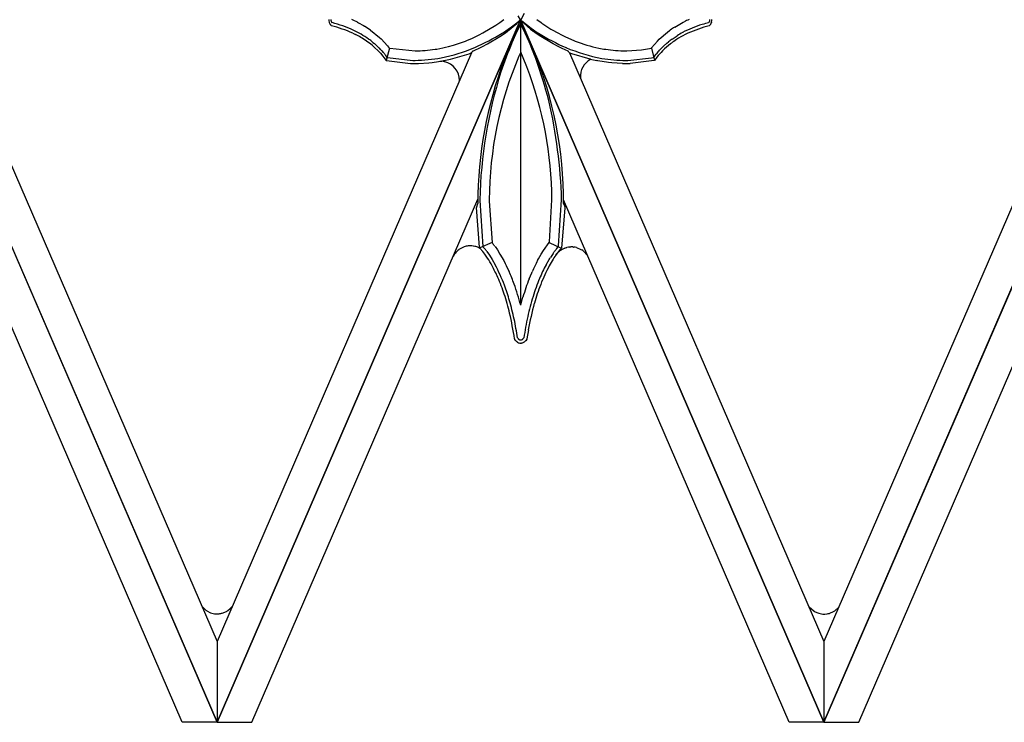
# Model space of a CAD drawing. Units: millimetres. Extents: x 0 to 8410, y 0 to 5940.
# Drawn here: x 5272 to 5426, y 2102 to 2212 of the extents above; entities that cross this region are included whole.
import ezdxf

# ---------------------------------------------------------------- set-up
doc = ezdxf.new("R2010")
doc.units = ezdxf.units.MM
doc.layers.add('YKK_A1', color=4, linetype='Continuous', lineweight=30)

msp = doc.modelspace()

# ---------------------------------------------------------------- linework, layer by layer
at = {"layer": 'YKK_A1', "linetype": 'Continuous', "ltscale": 0.5}
for p, q in [((5302.52, 2102.03), (5255.02, 2212.01)), ((5255.02, 2212), (5302.52, 2102.01)), ((5260.47, 2212.01), (5302.52, 2114.64)), ((5302.52, 2102.03), (5350.02, 2212.01)), ((5350.02, 2212), (5302.52, 2102.01)), ((5320.07, 2211.65), (5320.09, 2211.58)), ((5320.36, 2211.82), (5320.37, 2211.78)), ((5320.37, 2211.78), (5320.37, 2211.77)), ((5320.39, 2211.75), (5320.39, 2211.74)), ((5320.44, 2211.64), (5320.45, 2211.64)), ((5346.77, 2211.56), (5347.42, 2212.04)), ((5349.46, 2211.54), (5350.05, 2212.04)), ((5349.65, 2211.61), (5350.08, 2212.04)), ((5350.04, 2211.99), (5349.68, 2212.64)), ((5351.6, 2210.52), (5349.92, 2212.04)), ((5349.95, 2212.04), (5350.12, 2211.89)), ((5397.52, 2102.03), (5350.02, 2212.01)), ((5350.02, 2212), (5397.52, 2102.01)), ((5350.05, 2211.99), (5350.04, 2211.99)), ((5350.58, 2212.96), (5350.05, 2211.99)), ((5350.05, 2167.34), (5350.05, 2212.04)), ((5350.12, 2211.89), (5350.21, 2211.81)), ((5350.21, 2211.81), (5351.7, 2210.66)), ((5352.57, 2212.04), (5353.23, 2211.56)), ((5375.49, 2211.61), (5375.64, 2211.69)), ((5379.54, 2211.62), (5379.54, 2211.63)), ((5379.57, 2211.66), (5379.57, 2211.67)), ((5379.6, 2211.72), (5379.61, 2211.74)), ((5379.65, 2211.86), (5379.66, 2211.87)), ((5379.92, 2211.62), (5379.9, 2211.58)), ((5379.93, 2211.65), (5379.92, 2211.62)), ((5397.52, 2102.03), (5445.02, 2212.01)), ((5439.57, 2212.01), (5397.52, 2114.64)), ((5445.02, 2212), (5397.52, 2102.01)), ((5320.18, 2211.38), (5320.19, 2211.36)), ((5320.22, 2211.31), (5320.24, 2211.28)), ((5320.24, 2211.28), (5320.25, 2211.27)), ((5320.27, 2211.23), (5320.28, 2211.22)), ((5320.38, 2211.12), (5320.39, 2211.1)), ((5320.41, 2211.08), (5320.41, 2211.08)), ((5320.43, 2211.07), (5320.43, 2211.07)), ((5324.5, 2211.61), (5324.65, 2211.54)), ((5324.65, 2211.54), (5325.46, 2211.09)), ((5325.46, 2211.09), (5325.58, 2211.01)), ((5326.53, 2210.39), (5327.96, 2209.24)), ((5344.12, 2209.93), (5346.18, 2211.17)), ((5346.18, 2211.17), (5346.63, 2211.47)), ((5346.63, 2211.47), (5346.77, 2211.56)), ((5347.36, 2210.03), (5348.46, 2210.78)), ((5347.66, 2209.96), (5349.47, 2211.43)), ((5348.46, 2210.78), (5348.63, 2210.9)), ((5348.99, 2209.32), (5349.42, 2210.2)), ((5349.9, 2211.03), (5349.24, 2209.68)), ((5349.42, 2210.2), (5350.05, 2211.36)), ((5349.47, 2211.43), (5349.65, 2211.61)), ((5350.05, 2211.31), (5349.9, 2211.03)), ((5350.05, 2211.36), (5350.05, 2211.35)), ((5350.05, 2211.35), (5350.58, 2210.39)), ((5350.12, 2211.17), (5350.05, 2211.31)), ((5350.36, 2210.7), (5350.12, 2211.17)), ((5351.07, 2209.2), (5350.36, 2210.7)), ((5350.58, 2210.39), (5351.11, 2209.33)), ((5351.7, 2210.66), (5352.06, 2210.41)), ((5352.06, 2210.41), (5352.64, 2210.03)), ((5353.23, 2211.56), (5353.37, 2211.47)), ((5353.37, 2211.47), (5354.13, 2210.96)), ((5354.13, 2210.96), (5354.79, 2210.55)), ((5354.79, 2210.55), (5354.96, 2210.45)), ((5354.96, 2210.45), (5355.87, 2209.93)), ((5371.73, 2208.94), (5373.05, 2210.08)), ((5373.05, 2210.08), (5373.36, 2210.31)), ((5373.36, 2210.31), (5373.47, 2210.39)), ((5374.17, 2210.86), (5375.49, 2211.61)), ((5379.48, 2211.56), (5379.48, 2211.56)), ((5379.49, 2211.56), (5379.49, 2211.57)), ((5379.57, 2211.07), (5379.57, 2211.07)), ((5379.62, 2211.12), (5379.61, 2211.1)), ((5379.66, 2211.16), (5379.62, 2211.12)), ((5379.72, 2211.23), (5379.71, 2211.22)), ((5379.77, 2211.3), (5379.76, 2211.28)), ((5379.78, 2211.31), (5379.77, 2211.3)), ((5379.85, 2211.43), (5379.84, 2211.42)), ((5323.77, 2209.9), (5324.21, 2209.69)), ((5327.96, 2209.24), (5328.19, 2209.02)), ((5328.19, 2209.02), (5329.21, 2207.91)), ((5340.95, 2208.5), (5341.41, 2208.67)), ((5341.41, 2208.67), (5341.64, 2208.76)), ((5341.64, 2208.76), (5342.51, 2209.14)), ((5342.51, 2209.14), (5343.34, 2209.53)), ((5343.34, 2209.53), (5343.54, 2209.63)), ((5343.54, 2209.63), (5344.12, 2209.93)), ((5344.88, 2208.21), (5346.8, 2209.36)), ((5346.8, 2209.36), (5347.66, 2209.96)), ((5347.16, 2209.9), (5347.36, 2210.03)), ((5349.24, 2209.68), (5348.67, 2208.39)), ((5351.19, 2208.94), (5351.07, 2209.2)), ((5353.2, 2209.36), (5352.34, 2209.96)), ((5352.64, 2210.03), (5352.84, 2209.9)), ((5355.12, 2208.21), (5353.2, 2209.36)), ((5355.87, 2209.93), (5356.46, 2209.63)), ((5356.46, 2209.63), (5357.07, 2209.33)), ((5357.07, 2209.33), (5358.36, 2208.76)), ((5358.36, 2208.76), (5358.59, 2208.67)), ((5370.54, 2207.6), (5371.45, 2208.66)), ((5371.45, 2208.66), (5371.73, 2208.94)), ((5372.95, 2208.36), (5373.2, 2208.57)), ((5373.75, 2208.98), (5374.05, 2209.19)), ((5374.05, 2209.19), (5374.52, 2209.5)), ((5376.22, 2209.9), (5375.79, 2209.69)), ((5326.8, 2208), (5327.19, 2207.67)), ((5326.92, 2208.46), (5327.17, 2208.26)), ((5327.17, 2208.26), (5327.71, 2207.77)), ((5327.19, 2207.67), (5327.74, 2207.15)), ((5327.71, 2207.77), (5327.9, 2207.58)), ((5327.74, 2207.15), (5328.11, 2206.76)), ((5328.32, 2207.14), (5328.53, 2206.9)), ((5329.49, 2207.56), (5328.99, 2205.63)), ((5329.21, 2207.91), (5329.38, 2207.7)), ((5329.38, 2207.7), (5329.49, 2207.56)), ((5329.49, 2207.56), (5329.55, 2207.54)), ((5329.55, 2207.54), (5333.52, 2207.13)), ((5336.65, 2207.38), (5336.92, 2207.42)), ((5338.76, 2207.81), (5339.51, 2208.02)), ((5339.51, 2208.02), (5340.95, 2208.5)), ((5342.45, 2206.99), (5342.45, 2207)), ((5342.47, 2207.04), (5342.48, 2207.04)), ((5342.51, 2207.08), (5342.52, 2207.08)), ((5342.54, 2207.1), (5343, 2207.3)), ((5343, 2207.3), (5343.44, 2207.49)), ((5343.44, 2207.49), (5344.08, 2207.8)), ((5344.08, 2207.8), (5344.88, 2208.21)), ((5355.92, 2207.8), (5355.12, 2208.21)), ((5356.56, 2207.49), (5355.92, 2207.8)), ((5357, 2207.3), (5356.56, 2207.49)), ((5357.46, 2207.1), (5357, 2207.3)), ((5357.49, 2207.08), (5357.49, 2207.08)), ((5357.52, 2207.04), (5357.52, 2207.04)), ((5362.28, 2207.57), (5363.08, 2207.42)), ((5363.08, 2207.42), (5363.35, 2207.38)), ((5366.48, 2207.13), (5366.66, 2207.14)), ((5366.66, 2207.14), (5368.96, 2207.3)), ((5368.96, 2207.3), (5369.28, 2207.34)), ((5369.28, 2207.34), (5370.51, 2207.56)), ((5370.51, 2207.56), (5370.54, 2207.6)), ((5370.51, 2207.56), (5371.01, 2205.63)), ((5372.19, 2207.67), (5372.39, 2207.87)), ((5372.39, 2207.87), (5372.95, 2208.36)), ((5373.63, 2208.34), (5373.48, 2208.23)), ((5342.34, 2206.84), (5302.52, 2114.64)), ((5328.11, 2206.76), (5328.98, 2205.64)), ((5328.86, 2206.49), (5329.12, 2206.11)), ((5328.98, 2205.64), (5328.99, 2205.63)), ((5328.99, 2205.63), (5329.05, 2205.62)), ((5329.05, 2205.62), (5332.8, 2205.14)), ((5329.12, 2206.11), (5329.19, 2206.09)), ((5329.19, 2206.09), (5333.19, 2205.64)), ((5333.19, 2205.64), (5333.52, 2205.64)), ((5336.18, 2205.33), (5337.88, 2205.58)), ((5337.42, 2205.51), (5337.63, 2205.51)), ((5337.63, 2205.51), (5337.71, 2205.5)), ((5337.88, 2205.58), (5338.03, 2205.61)), ((5339.04, 2205.82), (5341.96, 2206.69)), ((5341.96, 2206.69), (5342.2, 2206.79)), ((5342.2, 2206.79), (5342.32, 2206.83)), ((5342.36, 2206.86), (5342.42, 2206.95)), ((5342.42, 2206.95), (5342.42, 2206.95)), ((5350.05, 2206.95), (5349.77, 2206.31)), ((5350.92, 2204.88), (5350.05, 2206.95)), ((5357.57, 2206.97), (5357.56, 2206.97)), ((5357.58, 2206.95), (5357.57, 2206.95)), ((5357.64, 2206.86), (5357.58, 2206.95)), ((5357.64, 2206.86), (5357.64, 2206.86)), ((5357.8, 2206.79), (5357.68, 2206.83)), ((5357.71, 2206.82), (5397.52, 2114.64)), ((5358.04, 2206.69), (5357.8, 2206.79)), ((5360.95, 2205.82), (5358.04, 2206.69)), ((5362.12, 2205.58), (5361.97, 2205.61)), ((5363.82, 2205.33), (5362.12, 2205.58)), ((5366.48, 2205.64), (5366.81, 2205.64)), ((5366.81, 2205.64), (5370.52, 2206.04)), ((5370.95, 2205.62), (5367.19, 2205.14)), ((5370.52, 2206.04), (5370.74, 2206.08)), ((5370.74, 2206.08), (5370.88, 2206.11)), ((5371.01, 2205.63), (5370.95, 2205.62)), ((5371.02, 2205.64), (5371.01, 2205.63)), ((5371.02, 2206.32), (5371.24, 2206.61)), ((5371.36, 2206.13), (5371.02, 2205.64)), ((5371.24, 2206.61), (5371.29, 2206.68)), ((5332.79, 2205.14), (5332.79, 2205.14)), ((5332.79, 2205.14), (5332.79, 2205.14)), ((5332.8, 2205.14), (5332.81, 2205.14)), ((5332.8, 2205.14), (5332.8, 2205.14)), ((5332.8, 2205.14), (5332.8, 2205.14)), ((5332.8, 2205.14), (5332.8, 2205.14)), ((5332.8, 2205.14), (5332.8, 2205.14)), ((5332.81, 2205.14), (5332.81, 2205.14)), ((5332.81, 2205.14), (5332.81, 2205.14)), ((5332.81, 2205.14), (5332.81, 2205.14)), ((5332.81, 2205.14), (5332.81, 2205.14)), ((5334.03, 2205.17), (5335.69, 2205.28)), ((5335.69, 2205.28), (5336.18, 2205.33)), ((5338.08, 2205.45), (5338.15, 2205.43)), ((5351.02, 2204.63), (5350.92, 2204.88)), ((5364.3, 2205.28), (5363.82, 2205.33)), ((5365.97, 2205.17), (5364.3, 2205.28)), ((5367.19, 2205.14), (5367.18, 2205.14)), ((5367.18, 2205.14), (5367.18, 2205.14)), ((5367.19, 2205.14), (5367.19, 2205.14)), ((5367.19, 2205.14), (5367.19, 2205.14)), ((5367.19, 2205.14), (5367.19, 2205.14)), ((5367.19, 2205.14), (5367.19, 2205.14)), ((5367.2, 2205.14), (5367.2, 2205.14)), ((5367.2, 2205.14), (5367.2, 2205.14)), ((5367.21, 2205.14), (5367.2, 2205.14)), ((5367.2, 2205.14), (5367.2, 2205.14)), ((5367.2, 2205.14), (5367.2, 2205.14)), ((5367.21, 2205.14), (5367.21, 2205.14)), ((5367.21, 2205.14), (5367.21, 2205.14)), ((5297.08, 2102.01), (5255.02, 2199.39)), ((5402.96, 2102.01), (5445.02, 2199.39)), ((5307.96, 2102.01), (5343.35, 2183.94)), ((5343.62, 2176.39), (5343.15, 2182.63)), ((5343.17, 2182.7), (5343.34, 2183.23)), ((5343.34, 2183.23), (5343.34, 2183.24)), ((5343.64, 2183.81), (5343.64, 2183.71)), ((5343.64, 2183.71), (5344.12, 2176.5)), ((5345.14, 2183.81), (5345.14, 2183.61)), ((5345.14, 2183.61), (5345.56, 2177.11)), ((5354.54, 2177.22), (5354.95, 2183.81)), ((5355.99, 2176.62), (5356.45, 2183.81)), ((5356.94, 2182.48), (5356.46, 2176.28)), ((5392.08, 2102.01), (5356.75, 2183.8)), ((5356.75, 2183.23), (5356.76, 2183.22)), ((5356.77, 2183.18), (5356.9, 2182.9)), ((5356.9, 2182.9), (5356.9, 2182.89)), ((5356.92, 2182.86), (5356.92, 2182.85)), ((5356.95, 2182.77), (5356.94, 2182.48)), ((5341.21, 2176.46), (5340.47, 2176.1)), ((5341.57, 2176.56), (5341.52, 2176.55)), ((5341.67, 2176.58), (5341.57, 2176.56)), ((5342.05, 2176.61), (5341.99, 2176.61)), ((5342.16, 2176.61), (5342.05, 2176.61)), ((5342.68, 2176.57), (5342.64, 2176.58)), ((5342.85, 2176.53), (5342.68, 2176.57)), ((5343.01, 2176.49), (5342.97, 2176.5)), ((5343.33, 2176.38), (5343.01, 2176.49)), ((5343.55, 2176.27), (5343.48, 2176.31)), ((5343.66, 2176.21), (5343.55, 2176.27)), ((5343.64, 2176.28), (5343.62, 2176.39)), ((5345.56, 2177.11), (5343.64, 2176.28)), ((5343.66, 2176.26), (5343.65, 2176.27)), ((5344.13, 2175.71), (5343.66, 2176.26)), ((5344.12, 2176.5), (5344.15, 2176.47)), ((5344.15, 2176.47), (5344.38, 2176.2)), ((5344.38, 2176.2), (5344.44, 2176.14)), ((5345.56, 2177.11), (5345.71, 2176.94)), ((5346.03, 2176.5), (5346.4, 2175.96)), ((5353.63, 2175.86), (5354.53, 2177.11)), ((5354.53, 2177.11), (5354.54, 2177.22)), ((5354.53, 2177.11), (5356.41, 2176.23)), ((5355.66, 2176.14), (5355.98, 2176.5)), ((5356.45, 2176.27), (5355.96, 2175.71)), ((5355.98, 2176.5), (5355.99, 2176.62)), ((5356.46, 2176.28), (5356.45, 2176.27)), ((5356.6, 2176.08), (5356.91, 2176.23)), ((5356.91, 2176.23), (5356.95, 2176.24)), ((5357.07, 2176.28), (5357.23, 2176.33)), ((5357.23, 2176.33), (5357.27, 2176.34)), ((5357.75, 2176.42), (5357.86, 2176.43)), ((5357.86, 2176.43), (5357.91, 2176.43)), ((5358.23, 2176.43), (5358.34, 2176.42)), ((5358.34, 2176.42), (5358.39, 2176.41)), ((5358.8, 2176.33), (5359.47, 2176.05)), ((5339.74, 2175.39), (5339.47, 2174.96)), ((5339.77, 2175.43), (5339.74, 2175.39)), ((5340.47, 2176.1), (5340.35, 2176.01)), ((5344.43, 2175.32), (5344.13, 2175.71)), ((5344.76, 2175.72), (5345.15, 2175.17)), ((5345.15, 2175.17), (5345.59, 2174.48)), ((5346.4, 2175.96), (5346.81, 2175.32)), ((5346.81, 2175.32), (5347.39, 2174.3)), ((5352.85, 2174.57), (5353.28, 2175.32)), ((5353.28, 2175.32), (5353.63, 2175.86)), ((5354.5, 2174.48), (5354.6, 2174.63)), ((5354.6, 2174.63), (5354.69, 2174.77)), ((5355.11, 2175.41), (5355.26, 2175.62)), ((5355.26, 2175.62), (5355.33, 2175.72)), ((5355.51, 2175.1), (5355.53, 2175.13)), ((5355.53, 2175.13), (5355.76, 2175.42)), ((5355.96, 2175.71), (5355.67, 2175.32)), ((5355.76, 2175.42), (5355.79, 2175.45)), ((5356.09, 2175.74), (5356.18, 2175.82)), ((5356.28, 2175.89), (5356.39, 2175.96)), ((5356.39, 2175.96), (5356.46, 2176)), ((5359.47, 2176.05), (5359.6, 2175.98)), ((5359.93, 2175.74), (5360.42, 2175.22)), ((5360.42, 2175.22), (5360.51, 2175.09)), ((5360.51, 2175.09), (5360.53, 2175.07)), ((5345.59, 2174.48), (5346.07, 2173.63)), ((5347.39, 2174.3), (5347.62, 2173.86)), ((5347.62, 2173.86), (5347.78, 2173.55)), ((5347.78, 2173.55), (5348.24, 2172.55)), ((5352.7, 2174.3), (5352.85, 2174.57)), ((5354.02, 2173.63), (5354.5, 2174.48)), ((5351.38, 2171.44), (5351.77, 2172.38)), ((5351.77, 2172.38), (5351.85, 2172.55)), ((5350.05, 2167.33), (5350.4, 2168.59)), ((5351.25, 2163.48), (5351.02, 2162.06)), ((5349.08, 2162.04), (5349.08, 2162.04)), ((5349.12, 2161.96), (5349.12, 2161.97)), ((5349.28, 2161.75), (5349.12, 2161.96)), ((5349.37, 2161.65), (5349.35, 2161.67)), ((5349.5, 2161.55), (5349.48, 2161.56)), ((5349.54, 2161.52), (5349.5, 2161.55)), ((5349.56, 2162.22), (5349.57, 2162.2)), ((5349.58, 2162.18), (5349.66, 2162.07)), ((5349.66, 2162.07), (5349.67, 2162.06)), ((5349.69, 2162.04), (5349.69, 2162.03)), ((5349.72, 2162.01), (5349.72, 2162)), ((5349.78, 2161.96), (5349.79, 2161.95)), ((5349.92, 2161.89), (5349.96, 2161.88)), ((5349.95, 2161.38), (5349.92, 2161.38)), ((5349.96, 2161.88), (5349.97, 2161.88)), ((5350.17, 2161.38), (5350.11, 2161.38)), ((5350.12, 2161.88), (5350.16, 2161.89)), ((5350.16, 2161.89), (5350.17, 2161.89)), ((5350.19, 2161.9), (5350.2, 2161.9)), ((5350.31, 2161.96), (5350.32, 2161.97)), ((5350.4, 2162.03), (5350.41, 2162.04)), ((5350.41, 2162.04), (5350.41, 2162.05)), ((5350.48, 2162.13), (5350.5, 2162.15)), ((5350.57, 2161.53), (5350.53, 2161.51)), ((5350.65, 2161.59), (5350.57, 2161.53)), ((5350.83, 2161.76), (5350.82, 2161.75)), ((5350.99, 2161.99), (5350.83, 2161.76)), ((5351.02, 2162.06), (5350.99, 2161.99)), ((5300.12, 2120.2), (5300.17, 2120.14)), ((5300.17, 2120.14), (5300.69, 2119.62)), ((5300.69, 2119.62), (5300.76, 2119.57)), ((5300.93, 2119.45), (5301.52, 2119.17)), ((5301.52, 2119.17), (5301.68, 2119.11)), ((5303.3, 2119.09), (5303.99, 2119.37)), ((5303.99, 2119.37), (5304.06, 2119.42)), ((5304.2, 2119.5), (5304.59, 2119.81)), ((5304.59, 2119.81), (5304.7, 2119.93)), ((5304.7, 2119.93), (5304.86, 2120.11)), ((5395.15, 2120.17), (5395.2, 2120.1)), ((5395.2, 2120.1), (5396, 2119.39)), ((5396, 2119.39), (5396.15, 2119.31)), ((5396.15, 2119.31), (5396.54, 2119.13)), ((5398.36, 2119.07), (5399.12, 2119.4)), ((5399.12, 2119.4), (5399.23, 2119.47)), ((5399.23, 2119.47), (5399.89, 2120.08)), ((5301.68, 2119.11), (5302.12, 2119.02)), ((5302.12, 2119.02), (5302.34, 2119)), ((5302.34, 2119), (5302.53, 2118.99)), ((5302.53, 2118.99), (5302.62, 2119)), ((5302.62, 2119), (5302.79, 2119.01)), ((5302.79, 2119.01), (5302.83, 2119.01)), ((5303.05, 2119.04), (5303.13, 2119.05)), ((5396.54, 2119.13), (5396.71, 2119.08)), ((5396.71, 2119.08), (5397.15, 2118.99)), ((5397.15, 2118.99), (5397.37, 2118.96)), ((5397.37, 2118.96), (5397.55, 2118.96)), ((5397.55, 2118.96), (5397.64, 2118.96)), ((5397.64, 2118.96), (5397.99, 2118.99)), ((5397.99, 2118.99), (5398.03, 2119)), ((5302.52, 2114.64), (5302.52, 2102.03)), ((5302.52, 2114.64), (5302.52, 2102.03)), ((5397.52, 2114.64), (5397.52, 2102.03)), ((5397.52, 2114.64), (5397.52, 2102.03)), ((5302.52, 2102.01), (5297.08, 2102.01)), ((5302.52, 2102.01), (5307.96, 2102.01)), ((5397.52, 2102.01), (5392.08, 2102.01)), ((5397.52, 2102.01), (5402.96, 2102.01))]:
    msp.add_line(p, q, dxfattribs=at)
for centre, radius, start, end in [((5321.67, 2212.05), 1.64, 180.4746, 194.2092), ((5321.1, 2212.05), 0.781, 180.7829, 196.7996), ((5321, 2212.04), 0.686, 203.2722, 205.5639), ((5322.79, 2213.06), 2.74, 208.7417, 211.0334), ((5320.71, 2211.79), 0.305, 210.372, 233.2144), ((5313.43, 2189.32), 24.89, 63.5825, 65.8743), ((5384.77, 2192.98), 20.82, 113.711, 116.0027), ((5379.34, 2211.74), 0.228, 310.3368, 328.6324), ((5378.68, 2212.29), 1.09, 322.4056, 324.6974), ((5378.34, 2212.43), 1.45, 328.3986, 330.6903), ((5378.07, 2212.35), 1.66, 338.3572, 342.9403), ((5378.98, 2212.03), 0.694, 346.6154, 0.3499), ((5378.33, 2212.05), 1.64, 345.7981, 359.5326), ((5321.38, 2212.01), 1.36, 198.6744, 207.8368), ((5321.45, 2212.05), 1.44, 208.6668, 210.9586), ((5321.26, 2211.96), 1.23, 214.2765, 216.5682), ((5321.16, 2211.93), 1.13, 218.8655, 225.7389), ((5320.9, 2211.64), 0.74, 226.3199, 228.6116), ((5320.54, 2211.21), 0.181, 224.1057, 228.6887), ((5320.43, 2211.07), 0.00278, 34.1528, 145.8472), ((5314.8, 2189.63), 22.17, 66.1274, 75.2898), ((5315, 2190.44), 21.82, 66.1585, 75.321), ((5316.2, 2194.53), 17.6, 55.2012, 64.3637), ((5310.56, 2187.06), 28.27, 55.6039, 57.8957), ((5333.04, 2232.07), 26.29, 306.3513, 308.643), ((5365.97, 2228.58), 23.08, 231.5013, 233.793), ((5385.44, 2193.2), 20.95, 122.567, 124.8587), ((5384.75, 2191.69), 20.57, 107.876, 117.0384), ((5385.2, 2189.62), 22.17, 104.7089, 113.8713), ((5386.08, 2185.58), 26.79, 104.2788, 106.5705), ((5379.23, 2211.84), 0.384, 309.4959, 311.7876), ((5379.49, 2211.65), 0.0825, 268.8541, 271.1459), ((5379.47, 2211.24), 0.198, 302.3966, 316.1312), ((5379.57, 2211.07), 0.00275, 34.1528, 145.8472), ((5379.19, 2211.63), 0.667, 315.2155, 322.0889), ((5379.12, 2211.73), 0.785, 320.51, 325.093), ((5378.5, 2212.07), 1.49, 329.424, 334.007), ((5378.67, 2211.99), 1.3, 334.7108, 341.5842), ((5313.61, 2189.43), 22.86, 60.0856, 62.3774), ((5315.54, 2193.72), 18.19, 51.7525, 58.6259), ((5313.59, 2191.86), 21.3, 51.2302, 53.5219), ((5326.19, 2244.57), 40.51, 294.2911, 301.1645), ((5437.71, 2169.05), 97.44, 155.583, 157.8748), ((5299.71, 2184.79), 56.96, 23.2321, 25.5238), ((5273.08, 2175.7), 84.89, 20.7605, 23.0523), ((5373.81, 2244.57), 40.52, 238.8391, 245.7125), ((5367.33, 2231.13), 24.1, 248.7367, 257.8991), ((5383.85, 2195.09), 17.18, 126.0184, 128.3102), ((5388.29, 2188.3), 24.82, 123.8903, 126.1821), ((5384.86, 2192.45), 19.48, 117.7508, 122.3338), ((5387.59, 2187.83), 25.3, 118.7872, 121.079), ((5316.98, 2196.95), 15.24, 41.9697, 44.2614), ((5333.04, 2233.34), 26.21, 271.0353, 277.9087), ((5327.97, 2253.6), 47.05, 280.9721, 283.2638), ((5330.19, 2239.51), 34.3, 282.5067, 291.6692), ((5343.44, 2206.35), 1.18, 147.107, 149.3987), ((5343.46, 2206.46), 1.15, 149.6598, 151.9516), ((5342.66, 2206.94), 0.205, 134.0374, 150.0541), ((5342.66, 2206.92), 0.217, 120.7159, 129.8784), ((5461.18, 2163.5), 121.14, 158.2469, 160.5386), ((5294.98, 2183.62), 61.78, 359.6543, 22.4967), ((5368.29, 2234.71), 29.28, 247.6121, 259.0618), ((5357.39, 2206.96), 0.156, 50.7615, 64.4961), ((5357.4, 2206.97), 0.142, 27.6241, 48.1952), ((5355.92, 2206.06), 1.88, 29.0338, 31.3255), ((5366.96, 2233.34), 26.21, 262.0912, 268.9647), ((5385.02, 2195.35), 17.81, 138.1616, 140.4534), ((5384.55, 2195.4), 17, 136.3148, 140.8979), ((5383.22, 2196.6), 15.63, 134.8877, 137.1795), ((5386.36, 2192.37), 20.43, 129.0881, 133.6711), ((5318.44, 2198.46), 13.15, 37.6415, 39.9333), ((5328.95, 2205.62), 0.0439, 14.8262, 21.6996), ((5333.13, 2231.44), 25.8, 270.8476, 280.0101), ((5337.21, 2200.81), 4.72, 79.3327, 83.9157), ((5333.29, 2231.16), 25.99, 280.5083, 282.8001), ((5342.26, 2206.96), 0.139, 295.334, 313.6296), ((5407.38, 2183.19), 64.03, 159.3771, 179.9481), ((5403.13, 2183.62), 57.99, 156.9696, 179.8119), ((5272.92, 2177.63), 84.37, 14.9177, 19.5008), ((5357.2, 2206.73), 0.441, 30.653, 32.9448), ((5357.76, 2206.99), 0.183, 228.2052, 241.9397), ((5362.45, 2203.11), 3.06, 118.1915, 183.9531), ((5366.71, 2231.16), 25.99, 257.1995, 259.4913), ((5367.32, 2236.98), 31.36, 261.6041, 268.4775), ((5376.2, 2202.64), 6.35, 144.6198, 146.9115), ((5371.05, 2205.62), 0.0439, 158.3004, 165.1738), ((5332.8, 2205.13), 0.0111, 78.5788, 101.4212), ((5332.79, 2205.15), 0.00272, 251.8194, 288.1806), ((5332.79, 2205.15), 0.0024, 251.8194, 288.1806), ((5332.79, 2205.15), 0.00322, 259.7145, 280.2855), ((5332.79, 2235.72), 30.57, 270.0256, 272.3173), ((5332.8, 2205.15), 0.0091, 259.7145, 280.2855), ((5332.8, 2205.13), 0.00882, 79.7145, 100.2855), ((5332.8, 2205.13), 0.0132, 83.1327, 96.8673), ((5332.8, 2205.15), 0.0103, 264.2752, 275.7248), ((5332.81, 2205.17), 0.0321, 264.2752, 275.7248), ((5332.81, 2205.15), 0.00745, 258.5788, 281.4212), ((5332.81, 2205.15), 0.00287, 250.7039, 289.2961), ((5332.81, 2205.15), 0.00549, 256.3145, 283.6855), ((5332.81, 2205.14), 0.00518, 78.5788, 101.4212), ((5337.42, 2202.46), 3.06, 0.9352, 76.0474), ((5295.63, 2183.39), 59.32, 0.4045, 20.9756), ((5367.21, 2235.72), 30.57, 267.6827, 269.9744), ((5367.18, 2205.15), 0.00896, 258.5788, 281.4212), ((5367.18, 2205.14), 0.000775, 38.718, 141.282), ((5367.18, 2205.14), 0.00314, 70.7039, 109.2961), ((5367.19, 2205.17), 0.0318, 264.2752, 275.7248), ((5367.19, 2205.14), 0.00381, 76.3145, 103.6855), ((5367.19, 2205.15), 0.00795, 258.5788, 281.4212), ((5367.19, 2205.14), 0.00626, 79.7145, 100.2855), ((5367.2, 2205.15), 0.0108, 264.2752, 275.7248), ((5367.2, 2205.15), 0.00911, 259.7145, 280.2855), ((5367.2, 2205.16), 0.0134, 258.5788, 281.4212), ((5367.2, 2205.15), 0.00339, 259.7145, 280.2855), ((5367.2, 2205.13), 0.0167, 84.2752, 95.7248), ((5367.21, 2205.14), 0.00301, 70.7039, 109.2961), ((5367.21, 2205.14), 0.00057, 296.154, 38.718), ((5367.21, 2205.15), 0.00271, 252.9385, 287.0615), ((5416.54, 2182.03), 72.92, 162.5862, 178.6029), ((5277.97, 2181.6), 78.51, 1.615, 13.0646), ((5343.53, 2182.59), 0.383, 163.2962, 174.7458), ((5343.22, 2183.25), 0.125, 355.7039, 0.287), ((5356.88, 2183.26), 0.127, 184.0896, 193.252), ((5357.09, 2183.31), 0.351, 194.6322, 201.5056), ((5356.16, 2182.52), 0.83, 24.2618, 26.5536), ((5356.79, 2182.77), 0.152, 0.365, 32.2434), ((5342.07, 2173.98), 2.63, 102.1894, 109.0629), ((5342.27, 2172.58), 4.04, 93.9282, 98.5113), ((5341.52, 2164.63), 12, 84.6711, 86.9628), ((5342.16, 2173.43), 3.18, 75.1899, 77.4817), ((5341.65, 2172.55), 4.18, 64.0838, 66.3755), ((5343.56, 2176.18), 0.126, 45.0559, 51.9293), ((5342.09, 2173.53), 3.11, 57.8734, 59.665), ((5334.99, 2168.59), 13.58, 35.6439, 37.9356), ((5358.02, 2173.25), 3.17, 107.5237, 109.8154), ((5359.43, 2164.53), 12.01, 98.0324, 100.3241), ((5357.99, 2172.4), 4.04, 86.4878, 91.0708), ((5358.07, 2173.8), 2.63, 73.8019, 82.9644), ((5342.45, 2173.32), 3.41, 128.0333, 141.7678), ((5328.77, 2164.1), 19.26, 33.3435, 35.6352), ((5334.1, 2167.84), 13.26, 36.4718, 38.7636), ((5315.35, 2156.39), 34.73, 29.5013, 31.7931), ((5370.9, 2164.54), 19.16, 145.4636, 147.7554), ((5375.02, 2161.64), 23.7, 144.7609, 147.0526), ((5366, 2167.83), 13.26, 141.2236, 143.5154), ((5363.11, 2168.17), 10.33, 132.8692, 135.161), ((5358.08, 2173.36), 3.11, 125.3711, 127.6628), ((5358.6, 2172.42), 4.18, 118.6245, 120.9162), ((5357.79, 2173.11), 3.39, 50.8572, 57.7307), ((5300.65, 2150.33), 50.54, 24.9793, 27.2711), ((5320.23, 2160.05), 29.19, 20.859, 27.7324), ((5395.9, 2152.18), 48.53, 152.8898, 155.1815), ((5380.31, 2159.76), 29.73, 152.1772, 156.7603), ((5390.21, 2155.22), 40.09, 152.8924, 157.4754), ((5380.95, 2158.69), 30.29, 148.4602, 150.7519), ((5313.8, 2157.65), 35.55, 18.6472, 23.2302), ((5300.39, 2152.12), 52.04, 20.8306, 23.1224), ((5287.42, 2149.16), 63.75, 17.2109, 19.5027), ((5308.43, 2156.18), 43.09, 15.001, 19.584), ((5386.5, 2157.73), 37.7, 158.6812, 163.2643), ((5387.66, 2157.3), 37.45, 157.7395, 162.3226), ((5389.73, 2156.72), 39.09, 159.2367, 163.8198), ((5274.28, 2146.71), 76.53, 14.6595, 16.9513), ((5430.18, 2146.29), 81.34, 164.0293, 166.3211), ((5276.68, 2148.55), 74.23, 12.9138, 15.2055), ((5403.38, 2153.81), 53.03, 164.9104, 169.4935), ((5298.53, 2154.52), 51.11, 8.4761, 13.0591), ((5433.58, 2148.74), 84.13, 168.4876, 170.7794), ((5276.18, 2150.64), 74.29, 8.967, 11.2588), ((5348.98, 2162.02), 0.0999, 15.3866, 24.549), ((5350.73, 2162.89), 1.85, 207.5294, 209.8211), ((5351.32, 2163.6), 2.75, 222.1965, 224.4883), ((5350.18, 2162.53), 1.19, 227.3376, 234.211), ((5350.07, 2162.39), 1.02, 239.0751, 261.9175), ((5349.2, 2161.94), 0.449, 32.2789, 34.5707), ((5350.3, 2162.56), 0.804, 217.7923, 220.0841), ((5349.95, 2162.3), 0.373, 225.5641, 230.1471), ((5350.03, 2162.35), 0.463, 227.9211, 237.0835), ((5350.01, 2162.25), 0.369, 234.3216, 257.1639), ((5350.13, 2163.69), 2.31, 265.7584, 268.0501), ((5350.03, 2162.19), 0.316, 259.3363, 273.0709), ((5350.06, 2162.26), 0.381, 268.0491, 279.4987), ((5349.95, 2162.93), 1.56, 273.439, 275.7308), ((5350.06, 2162.46), 0.576, 281.3829, 283.6747), ((5350.04, 2162.34), 0.963, 277.7122, 300.5545), ((5349.8, 2162.84), 1.02, 293.2644, 300.1378), ((5350.13, 2162.28), 0.37, 301.1206, 317.1373), ((5348.32, 2163.84), 2.75, 319.442, 321.7337), ((5351.33, 2161.68), 0.958, 145.7189, 150.302), ((5349.96, 2162.49), 1.13, 307.694, 319.1436), ((5303.85, 2123.95), 5.36, 234.7932, 237.085), ((5302.01, 2122.95), 4.08, 300.2089, 302.5006), ((5302.19, 2124.36), 5.39, 276.8527, 279.1444), ((5302.21, 2123.2), 4.24, 282.4811, 284.7729), ((5396.45, 2127.34), 8.49, 280.755, 283.0467)]:
    msp.add_arc(centre, radius, start, end, dxfattribs=at)

doc.saveas('drawing.dxf')
